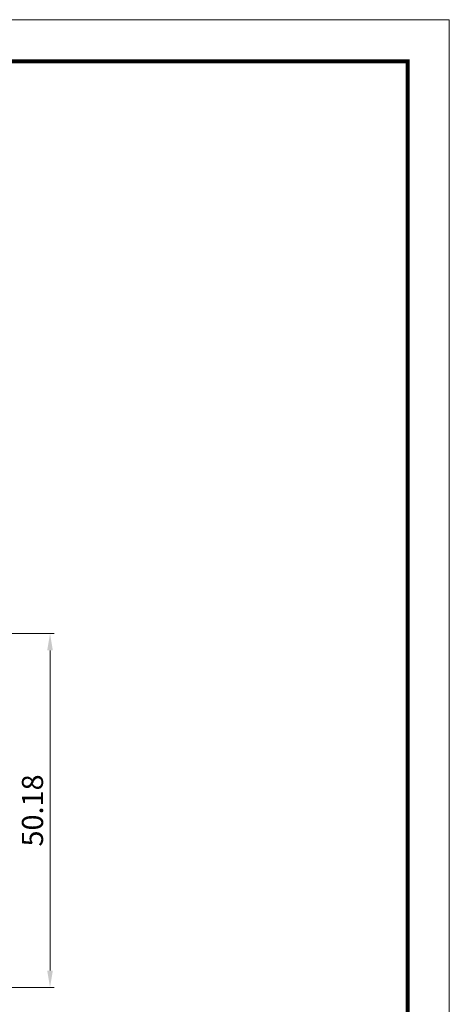
# Model space of a CAD drawing. Units: millimetres. Extents: x 1391 to 1734, y -756 to -518.
# Drawn here: x 1673 to 1734, y -657 to -518 of the extents above; entities that cross this region are included whole.
import ezdxf

# ---------------------------------------------------------------- set-up
doc = ezdxf.new("R2010")
doc.units = ezdxf.units.MM
doc.layers.add('dim', color=3, linetype='Continuous', lineweight=9)
doc.layers.add('from', color=7, linetype='Continuous', lineweight=13)
doc.styles.add('宋体', font='SimSun.ttf')
doc.dimstyles.new('YanXiu', dxfattribs={"dimscale": 1.2, "dimtxt": 2.5, "dimasz": 2.2, "dimexe": 0.65, "dimexo": 0.65, "dimgap": 0.5, "dimtad": 1, "dimdsep": 46, "dimtxsty": '宋体', "dimcen": 0, "dimclrd": 3, "dimclre": 3, "dimclrt": 3, "dimazin": 2, "dimtfac": 1, "dimtofl": 0, "dimtmove": 0, "dimatfit": 3, "dimfxl": 1, "dimlwd": 5, "dimlwe": 5, "dimarcsym": 0})

# ---------------------------------------------------------------- blocks, each defined once
blk = doc.blocks.new('*D26')
at = {"layer": 'Defpoints', "color": 0}
for p in [(1647.41, -604.77), (1647.42, -654.95), (1677.49, -654.95)]:
    blk.add_point(p, dxfattribs=at)
at = {"layer": 'dim', "color": 3, "lineweight": 5}
for p, q in [((1648.01, -604.77), (1678.09, -604.77)), ((1677.49, -607.17), (1677.49, -652.55)), ((1648.02, -654.95), (1678.09, -654.95))]:
    blk.add_line(p, q, dxfattribs=at)
at = {"layer": 'dim', "color": 3}
for points in [[(1677.09, -607.17), (1677.89, -607.17), (1677.49, -604.77)], [(1677.09, -652.55), (1677.89, -652.55), (1677.49, -654.95)]]:
    blk.add_solid(points, dxfattribs=at)
at = {"layer": 'dim', "color": 3, "insert": (1675.39, -629.86), "char_height": 3, "attachment_point": 5, "rotation": 90, "style": '宋体'}
blk.add_mtext('50.18', dxfattribs=at)

msp = doc.modelspace()

# ---------------------------------------------------------------- linework, layer by layer
at = {"layer": 'from'}
msp.add_lwpolyline([(1391.31, -755.966), (1734.111, -755.966), (1734.111, -517.75), (1391.31, -517.75)], close=True, dxfattribs=at)
at = {"layer": 'from', "const_width": 0.591}
msp.add_lwpolyline([(1397.217, -750.058), (1397.217, -523.658), (1728.203, -523.658), (1728.203, -750.058), (1397.217, -750.058)], dxfattribs=at)

# ---------------------------------------------------------------- dimensions: what is measured, and where the dimension line sits
at = {"layer": 'dim'}
dim = msp.add_linear_dim(base=(1677.488, -654.953), p1=(1647.411, -604.772), p2=(1647.417, -654.953), angle=90, dimstyle='YanXiu', override={"dimasz": 2, "dimexe": 0.49975, "dimexo": 0.49975, "dimgap": 0.49975}, dxfattribs=at)
dim.commit()
dim.dimension.update_dxf_attribs({"geometry": '*D26', "text_midpoint": (1675.388, -629.863)})

doc.saveas('drawing.dxf')
